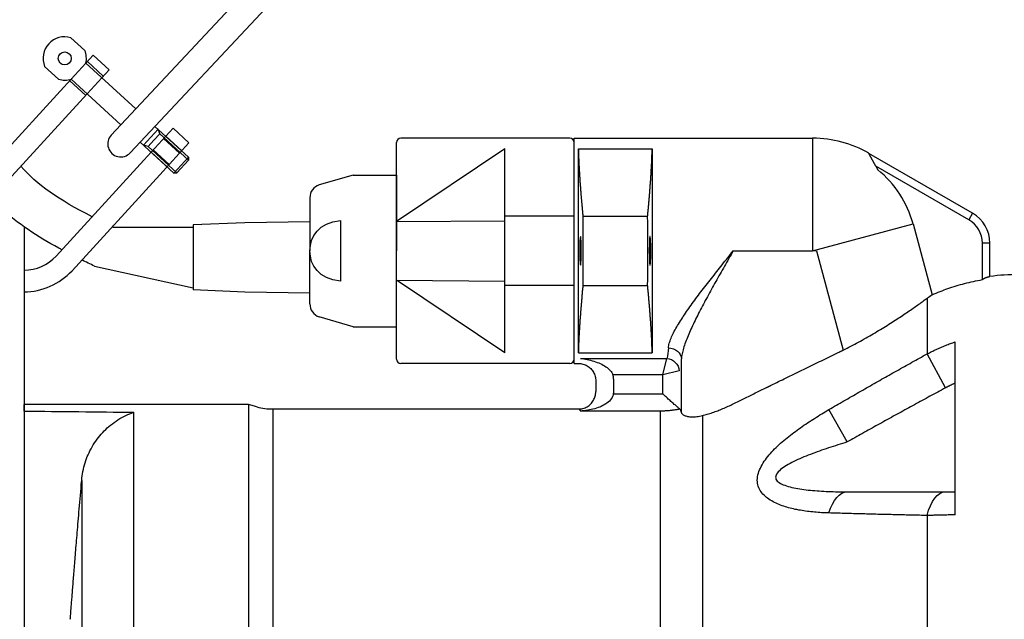
# Model space of a CAD drawing. Units: millimetres. Extents: x -8618 to 48921, y 5631 to 47013.
# Drawn here: x 18915 to 19142, y 38010 to 38149 of the extents above; entities that cross this region are included whole.
import ezdxf

# ---------------------------------------------------------------- set-up
doc = ezdxf.new("R2010")
doc.units = ezdxf.units.MM
doc.linetypes.add('ACAD_ISO10W100', pattern=[18, 12, -3, 0, -3])
doc.layers.add('Osy', color=6, linetype='ACAD_ISO10W100')
doc.layers.add('seadmed', color=162, linetype='Continuous')

# ---------------------------------------------------------------- blocks, each defined once
blk = doc.blocks.new('michadlo')
at = {"layer": 'seadmed'}
for p, q in [((4689.64, 15783.79), (4649.88, 15741.34)), ((4694.02, 15779.68), (4654.26, 15737.24)), ((4643.77, 15760.87), (4640.56, 15763.82)), ((4638.94, 15752.41), (4645.7, 15759.79)), ((4645.7, 15759.79), (4649.38, 15756.41)), ((4637.69, 15754.23), (4634.48, 15757.18)), ((4640.63, 15754.26), (4644.01, 15757.95)), ((4644.01, 15757.95), (4655.54, 15747.38)), ((4644.35, 15758.31), (4648.03, 15754.94)), ((4649.38, 15756.41), (4642.63, 15749.04)), ((4640.29, 15753.89), (4643.98, 15750.51)), ((4640.63, 15754.26), (4652.12, 15743.73)), ((4618.68, 15730.29), (4638.94, 15752.41)), ((4642.63, 15749.04), (4622.37, 15726.91)), ((4657.31, 15738.98), (4660.69, 15742.67)), ((4664.13, 15742.91), (4657.38, 15735.53)), ((4661.09, 15741.63), (4659.74, 15740.15)), ((4659.97, 15743.33), (4667.69, 15736.26)), ((4661.09, 15741.63), (4660.69, 15742.67)), ((4667.73, 15735.55), (4661.09, 15741.63)), ((4667.82, 15739.53), (4664.13, 15742.91)), ((4656.55, 15739.68), (4664.32, 15732.57)), ((4658.39, 15738.68), (4657.31, 15738.98)), ((4658.39, 15738.68), (4659.74, 15740.15)), ((4661.07, 15732.15), (4667.82, 15739.53)), ((4661.94, 15740.51), (4665.63, 15737.13)), ((4662.45, 15741.06), (4666.13, 15737.69)), ((4715.74, 15689.61), (4715.74, 15739.61)), ((4755.74, 15740.61), (4716.74, 15740.61)), ((4756.74, 15688.61), (4756.74, 15740.61)), ((4756.74, 15740.61), (4811.82, 15740.61)), ((4811.82, 15740.61), (4811.82, 15714.61)), ((4665.02, 15732.6), (4658.39, 15738.68)), ((4659.07, 15737.37), (4662.76, 15734)), ((4659.57, 15737.93), (4663.26, 15734.55)), ((4740.74, 15738.17), (4715.74, 15721.4)), ((4740.74, 15691.04), (4740.74, 15738.17)), ((4757.74, 15738.16), (4774.74, 15738.16)), ((4757.74, 15691.05), (4757.74, 15738.16)), ((4774.74, 15738.16), (4774.74, 15691.05)), ((4826.12, 15734.69), (4824.82, 15737.12)), ((4848.76, 15723.3), (4824.82, 15737.12)), ((4657.38, 15735.53), (4637.12, 15713.41)), ((4667.69, 15736.26), (4664.32, 15732.57)), ((4667.73, 15735.55), (4665.02, 15732.6)), ((4667.69, 15736.26), (4667.73, 15735.55)), ((4826.4, 15734.17), (4826.12, 15734.69)), ((4640.81, 15710.03), (4661.07, 15732.15)), ((4664.32, 15732.57), (4665.02, 15732.6)), ((4705.74, 15732.11), (4697.91, 15729.83)), ((4705.74, 15732.11), (4715.74, 15732.11)), ((4715.74, 15732.11), (4715.74, 15714.61)), ((4826.4, 15734.17), (4826.87, 15733.3)), ((4847.88, 15721.77), (4826.4, 15734.17)), ((4695.74, 15726.85), (4695.74, 15714.61)), ((4848.76, 15723.3), (4847.88, 15721.77)), ((4680.75, 15721.11), (4668.75, 15720.61)), ((4695.74, 15721.34), (4680.75, 15721.11)), ((4702.82, 15721.58), (4702.82, 15707.63)), ((4715.74, 15721.4), (4740.74, 15721.57)), ((4756.74, 15722.61), (4740.74, 15722.61)), ((4758.77, 15722.61), (4773.72, 15722.61)), ((4811.82, 15714.61), (4835, 15720.82)), ((4835, 15720.82), (4839.38, 15704.48)), ((4629.75, 15720.16), (4629.75, 15705.16)), ((4650.31, 15720.11), (4668.75, 15720.11)), ((4668.75, 15720.61), (4668.75, 15705.61)), ((4851, 15707.96), (4851, 15716.37)), ((4852.76, 15716.37), (4851, 15716.37)), ((4852.76, 15708.7), (4852.76, 15716.37)), ((4695.74, 15702.37), (4695.74, 15714.61)), ((4715.74, 15697.11), (4715.74, 15714.61)), ((4793.5, 15714.61), (4811.82, 15714.61)), ((4812.73, 15714.61), (4811.82, 15714.61)), ((4812.73, 15714.61), (4818.87, 15691.71)), ((4646.03, 15711.07), (4668.75, 15706.11)), ((4715.74, 15707.81), (4740.74, 15707.64)), ((4740.74, 15691.04), (4715.74, 15707.81)), ((4629.75, 15705.16), (4629.75, 15504.11)), ((4680.75, 15705.11), (4668.75, 15705.61)), ((4695.74, 15704.87), (4680.75, 15705.11)), ((4756.74, 15706.61), (4740.74, 15706.61)), ((4758.77, 15706.61), (4773.72, 15706.61)), ((4838.25, 15703.67), (4838.25, 15690.82)), ((4705.74, 15697.11), (4697.91, 15699.38)), ((4705.74, 15697.11), (4715.74, 15697.11)), ((4844.74, 15653.67), (4844.74, 15693.61)), ((4757.74, 15691.05), (4774.74, 15691.05)), ((4758.21, 15689.8), (4778.17, 15689.8)), ((4777.21, 15685.99), (4778.17, 15689.8)), ((4781.51, 15677.21), (4781.51, 15689.66)), ((4842.48, 15682.97), (4838.25, 15690.82)), ((4755.74, 15688.61), (4716.74, 15688.61)), ((4756.74, 15688.61), (4757.74, 15688.61)), ((4781.03, 15686.94), (4777.21, 15685.99)), ((4761.75, 15684.61), (4761.75, 15682.11)), ((4777.21, 15685.99), (4765.69, 15685.99)), ((4765.8, 15684.64), (4765.8, 15682.09)), ((4777.21, 15681.6), (4777.21, 15685.99)), ((4629.75, 15680.11), (4629.75, 15508.11)), ((4765.79, 15681.59), (4776.63, 15681.59)), ((4629.75, 15677.62), (4629.75, 15679.11)), ((4681.56, 15679.11), (4629.75, 15679.11)), ((4629.75, 15677.62), (4629.75, 15629.56)), ((4683.46, 15678.6), (4681.56, 15679.11)), ((4681.56, 15679.11), (4681.56, 15526.81)), ((4687.19, 15678.11), (4687.19, 15527.82)), ((4687.19, 15678.11), (4757.74, 15678.11)), ((4776.63, 15677.62), (4758.21, 15677.62)), ((4776.63, 15677.62), (4776.63, 15527.82)), ((4819.8, 15670.49), (4815.57, 15677.97)), ((4655.05, 15578.94), (4655.05, 15677.34)), ((4786.37, 15676.58), (4786.37, 15525.59)), ((4643.04, 15661.62), (4643.04, 15579.17)), ((4819.8, 15658.99), (4842.48, 15658.99)), ((4842.48, 15658.99), (4844.74, 15658.99)), ((4838.25, 15653.52), (4838.25, 15551.69))]:
    blk.add_line(p, q, dxfattribs=at)
at = {"layer": 'seadmed', "flags": 128}
for points in [[(4757.74, 15738.16), (4757.75, 15737.95), (4757.75, 15737.74), (4757.75, 15737.52), (4757.75, 15737.31), (4757.76, 15737.09), (4757.76, 15736.87), (4757.77, 15736.66), (4757.77, 15736.44), (4757.78, 15736.23), (4757.79, 15736.02), (4757.8, 15735.81), (4757.8, 15735.6), (4757.81, 15735.39), (4757.82, 15735.18), (4757.83, 15734.96), (4757.84, 15734.75), (4757.85, 15734.53), (4757.86, 15734.31), (4757.88, 15734.1), (4757.89, 15733.88), (4757.9, 15733.66), (4757.91, 15733.45), (4757.92, 15733.23), (4757.94, 15733.02), (4757.95, 15732.8), (4757.96, 15732.59), (4757.98, 15732.38), (4757.99, 15732.17), (4758, 15731.96), (4758.02, 15731.75), (4758.03, 15731.54), (4758.04, 15731.33), (4758.06, 15731.12), (4758.07, 15730.91), (4758.09, 15730.7), (4758.1, 15730.48), (4758.12, 15730.27), (4758.13, 15730.06), (4758.15, 15729.84), (4758.17, 15729.63), (4758.18, 15729.42), (4758.2, 15729.2), (4758.21, 15728.99), (4758.23, 15728.78), (4758.25, 15728.56), (4758.27, 15728.35), (4758.28, 15728.14), (4758.3, 15727.92), (4758.32, 15727.71), (4758.33, 15727.5), (4758.35, 15727.28), (4758.37, 15727.07), (4758.39, 15726.86), (4758.4, 15726.65), (4758.42, 15726.44), (4758.44, 15726.23), (4758.46, 15726.02), (4758.48, 15725.81), (4758.5, 15725.6), (4758.51, 15725.39), (4758.53, 15725.18), (4758.55, 15724.97), (4758.57, 15724.75), (4758.59, 15724.54), (4758.61, 15724.33), (4758.63, 15724.11), (4758.65, 15723.9), (4758.67, 15723.68), (4758.69, 15723.47), (4758.71, 15723.25), (4758.73, 15723.04), (4758.75, 15722.82), (4758.77, 15722.61)], [(4773.72, 15722.61), (4773.74, 15722.83), (4773.76, 15723.05), (4773.78, 15723.27), (4773.8, 15723.49), (4773.82, 15723.71), (4773.84, 15723.94), (4773.87, 15724.16), (4773.89, 15724.38), (4773.91, 15724.6), (4773.93, 15724.82), (4773.95, 15725.04), (4773.97, 15725.27), (4773.98, 15725.49), (4774, 15725.71), (4774.02, 15725.93), (4774.04, 15726.15), (4774.06, 15726.37), (4774.08, 15726.59), (4774.1, 15726.81), (4774.12, 15727.03), (4774.14, 15727.25), (4774.15, 15727.47), (4774.17, 15727.69), (4774.19, 15727.91), (4774.21, 15728.13), (4774.22, 15728.34), (4774.24, 15728.56), (4774.26, 15728.78), (4774.28, 15728.99), (4774.29, 15729.21), (4774.31, 15729.42), (4774.32, 15729.64), (4774.34, 15729.85), (4774.36, 15730.07), (4774.37, 15730.28), (4774.39, 15730.49), (4774.4, 15730.7), (4774.42, 15730.91), (4774.43, 15731.12), (4774.45, 15731.33), (4774.46, 15731.54), (4774.47, 15731.74), (4774.49, 15731.95), (4774.5, 15732.15), (4774.51, 15732.36), (4774.53, 15732.56), (4774.54, 15732.77), (4774.55, 15732.97), (4774.56, 15733.18), (4774.57, 15733.38), (4774.59, 15733.59), (4774.6, 15733.8), (4774.61, 15734.01), (4774.62, 15734.22), (4774.63, 15734.43), (4774.64, 15734.64), (4774.65, 15734.85), (4774.66, 15735.05), (4774.67, 15735.26), (4774.68, 15735.47), (4774.69, 15735.67), (4774.7, 15735.88), (4774.7, 15736.08), (4774.71, 15736.29), (4774.72, 15736.49), (4774.72, 15736.7), (4774.73, 15736.91), (4774.73, 15737.12), (4774.74, 15737.33), (4774.74, 15737.54), (4774.74, 15737.75), (4774.74, 15737.96), (4774.74, 15738.16)], [(4758.77, 15722.61), (4758.77, 15722.11), (4758.76, 15721.61), (4758.76, 15721.12), (4758.76, 15720.62), (4758.75, 15720.12), (4758.75, 15719.62), (4758.75, 15719.13), (4758.75, 15718.63), (4758.75, 15718.13), (4758.74, 15717.62), (4758.74, 15717.12), (4758.74, 15716.62), (4758.74, 15716.12), (4758.74, 15715.62), (4758.74, 15715.12), (4758.74, 15714.62), (4758.74, 15714.11), (4758.74, 15713.61), (4758.74, 15713.11), (4758.74, 15712.61), (4758.74, 15712.1), (4758.74, 15711.6), (4758.75, 15711.1), (4758.75, 15710.6), (4758.75, 15710.1), (4758.75, 15709.6), (4758.75, 15709.1), (4758.76, 15708.6), (4758.76, 15708.1), (4758.76, 15707.6), (4758.77, 15707.1), (4758.77, 15706.61)], [(4773.72, 15706.61), (4773.72, 15707.1), (4773.73, 15707.6), (4773.73, 15708.09), (4773.73, 15708.59), (4773.74, 15709.09), (4773.74, 15709.59), (4773.74, 15710.09), (4773.74, 15710.59), (4773.74, 15711.09), (4773.75, 15711.59), (4773.75, 15712.09), (4773.75, 15712.59), (4773.75, 15713.09), (4773.75, 15713.59), (4773.75, 15714.09), (4773.75, 15714.6), (4773.75, 15715.1), (4773.75, 15715.6), (4773.75, 15716.1), (4773.75, 15716.6), (4773.75, 15717.11), (4773.75, 15717.61), (4773.74, 15718.11), (4773.74, 15718.61), (4773.74, 15719.11), (4773.74, 15719.61), (4773.74, 15720.11), (4773.73, 15720.61), (4773.73, 15721.11), (4773.73, 15721.61), (4773.72, 15722.11), (4773.72, 15722.61)], [(4758.13, 15717.36), (4758.1, 15717.04), (4758.08, 15716.67), (4758.07, 15716.25), (4758.06, 15715.79), (4758.05, 15715.3), (4758.04, 15714.79), (4758.04, 15714.28), (4758.05, 15713.78), (4758.06, 15713.3), (4758.07, 15712.85), (4758.09, 15712.44), (4758.11, 15712.08), (4758.13, 15711.78), (4758.16, 15711.55), (4758.18, 15711.38), (4758.21, 15711.3), (4758.24, 15711.29), (4758.26, 15711.36), (4758.29, 15711.5), (4758.31, 15711.72), (4758.33, 15712), (4758.35, 15712.35), (4758.36, 15712.75), (4758.38, 15713.19), (4758.38, 15713.66), (4758.39, 15714.16), (4758.39, 15714.67), (4758.39, 15715.18), (4758.38, 15715.67), (4758.37, 15716.14), (4758.36, 15716.57), (4758.35, 15716.96), (4758.33, 15717.29), (4758.31, 15717.56), (4758.28, 15717.76), (4758.26, 15717.88), (4758.23, 15717.93), (4758.2, 15717.9), (4758.18, 15717.79), (4758.15, 15717.61), (4758.13, 15717.36)], [(4774.36, 15717.36), (4774.34, 15717.61), (4774.31, 15717.79), (4774.29, 15717.9), (4774.26, 15717.93), (4774.23, 15717.88), (4774.21, 15717.76), (4774.18, 15717.56), (4774.16, 15717.29), (4774.14, 15716.96), (4774.13, 15716.57), (4774.12, 15716.14), (4774.11, 15715.67), (4774.1, 15715.18), (4774.1, 15714.67), (4774.1, 15714.16), (4774.11, 15713.66), (4774.11, 15713.19), (4774.13, 15712.74), (4774.14, 15712.35), (4774.16, 15712), (4774.18, 15711.72), (4774.2, 15711.5), (4774.23, 15711.36), (4774.25, 15711.29), (4774.28, 15711.3), (4774.31, 15711.38), (4774.33, 15711.55), (4774.36, 15711.78), (4774.38, 15712.08), (4774.4, 15712.44), (4774.42, 15712.85), (4774.43, 15713.3), (4774.44, 15713.78), (4774.45, 15714.28), (4774.45, 15714.79), (4774.44, 15715.3), (4774.43, 15715.79), (4774.42, 15716.25), (4774.41, 15716.67), (4774.39, 15717.04), (4774.36, 15717.36)], [(4778.52, 15692.24), (4778.55, 15692.49), (4778.59, 15692.75), (4778.65, 15693.02), (4778.72, 15693.3), (4778.81, 15693.58), (4778.91, 15693.86), (4779.01, 15694.16), (4779.13, 15694.46), (4779.26, 15694.76), (4779.4, 15695.07), (4779.55, 15695.39), (4779.71, 15695.71), (4779.88, 15696.04), (4780.06, 15696.37), (4780.24, 15696.7), (4780.43, 15697.04), (4780.63, 15697.38), (4780.84, 15697.72), (4781.05, 15698.07), (4781.27, 15698.42), (4781.5, 15698.77), (4781.73, 15699.13), (4781.96, 15699.49), (4782.21, 15699.85), (4782.45, 15700.21), (4782.7, 15700.58), (4782.96, 15700.95), (4783.22, 15701.32), (4783.48, 15701.69), (4783.75, 15702.07), (4784.02, 15702.44), (4784.3, 15702.82), (4784.58, 15703.2), (4784.86, 15703.58), (4785.14, 15703.97), (4785.43, 15704.35), (4785.72, 15704.73), (4786.01, 15705.12), (4786.31, 15705.51), (4786.6, 15705.89), (4786.9, 15706.28), (4787.2, 15706.67), (4787.51, 15707.06), (4787.81, 15707.45), (4788.12, 15707.85), (4788.43, 15708.24), (4788.74, 15708.64), (4789.05, 15709.03), (4789.36, 15709.43), (4789.68, 15709.82), (4789.99, 15710.22), (4790.31, 15710.62), (4790.62, 15711.02), (4790.94, 15711.42), (4791.26, 15711.82), (4791.58, 15712.21), (4791.9, 15712.61), (4792.22, 15713.01), (4792.54, 15713.41), (4792.86, 15713.81), (4793.18, 15714.21), (4793.5, 15714.61)], [(4793.5, 15714.61), (4793.24, 15714.16), (4792.98, 15713.72), (4792.73, 15713.27), (4792.47, 15712.83), (4792.22, 15712.38), (4791.96, 15711.94), (4791.71, 15711.49), (4791.45, 15711.05), (4791.2, 15710.6), (4790.94, 15710.16), (4790.69, 15709.72), (4790.44, 15709.27), (4790.19, 15708.83), (4789.94, 15708.39), (4789.69, 15707.95), (4789.44, 15707.51), (4789.19, 15707.07), (4788.95, 15706.63), (4788.7, 15706.19), (4788.46, 15705.76), (4788.22, 15705.32), (4787.98, 15704.89), (4787.75, 15704.46), (4787.51, 15704.02), (4787.28, 15703.6), (4787.04, 15703.17), (4786.81, 15702.74), (4786.59, 15702.31), (4786.36, 15701.89), (4786.14, 15701.46), (4785.92, 15701.04), (4785.7, 15700.62), (4785.49, 15700.2), (4785.27, 15699.79), (4785.07, 15699.37), (4784.86, 15698.96), (4784.66, 15698.55), (4784.46, 15698.15), (4784.27, 15697.74), (4784.08, 15697.34), (4783.9, 15696.95), (4783.72, 15696.55), (4783.54, 15696.16), (4783.37, 15695.77), (4783.21, 15695.39), (4783.05, 15695.01), (4782.89, 15694.63), (4782.74, 15694.26), (4782.6, 15693.89), (4782.47, 15693.53), (4782.34, 15693.17), (4782.22, 15692.82), (4782.11, 15692.47), (4782.01, 15692.13), (4781.91, 15691.8), (4781.82, 15691.47), (4781.75, 15691.15), (4781.68, 15690.84), (4781.62, 15690.53), (4781.57, 15690.23), (4781.54, 15689.94), (4781.51, 15689.66)], [(4839.38, 15704.48), (4839.84, 15704.68), (4840.31, 15704.87), (4840.77, 15705.06), (4841.23, 15705.25), (4841.69, 15705.42), (4842.15, 15705.59), (4842.6, 15705.76), (4843.06, 15705.92), (4843.52, 15706.08), (4843.99, 15706.23), (4844.47, 15706.38), (4844.95, 15706.53), (4845.43, 15706.68), (4845.92, 15706.82), (4846.42, 15706.95), (4846.91, 15707.08), (4847.42, 15707.21), (4847.92, 15707.33), (4848.43, 15707.45), (4848.94, 15707.56), (4849.45, 15707.67), (4849.97, 15707.77), (4850.48, 15707.87), (4851, 15707.96)], [(4851, 15707.96), (4851.07, 15708.01), (4851.15, 15708.06), (4851.22, 15708.11), (4851.3, 15708.16), (4851.37, 15708.2), (4851.45, 15708.25), (4851.52, 15708.29), (4851.6, 15708.33), (4851.67, 15708.36), (4851.75, 15708.4), (4851.82, 15708.43), (4851.89, 15708.46), (4851.97, 15708.49), (4852.04, 15708.52), (4852.11, 15708.55), (4852.19, 15708.57), (4852.26, 15708.59), (4852.33, 15708.61), (4852.4, 15708.63), (4852.48, 15708.65), (4852.55, 15708.67), (4852.62, 15708.68), (4852.69, 15708.69), (4852.76, 15708.7)], [(4758.77, 15706.61), (4758.75, 15706.38), (4758.73, 15706.16), (4758.71, 15705.94), (4758.69, 15705.72), (4758.67, 15705.5), (4758.64, 15705.28), (4758.62, 15705.05), (4758.6, 15704.83), (4758.58, 15704.61), (4758.56, 15704.39), (4758.54, 15704.17), (4758.52, 15703.95), (4758.5, 15703.72), (4758.49, 15703.5), (4758.47, 15703.28), (4758.45, 15703.06), (4758.43, 15702.84), (4758.41, 15702.62), (4758.39, 15702.4), (4758.37, 15702.18), (4758.35, 15701.96), (4758.34, 15701.74), (4758.32, 15701.52), (4758.3, 15701.3), (4758.28, 15701.08), (4758.27, 15700.87), (4758.25, 15700.65), (4758.23, 15700.43), (4758.21, 15700.22), (4758.2, 15700), (4758.18, 15699.79), (4758.17, 15699.57), (4758.15, 15699.36), (4758.13, 15699.15), (4758.12, 15698.93), (4758.1, 15698.72), (4758.09, 15698.51), (4758.07, 15698.3), (4758.06, 15698.09), (4758.04, 15697.88), (4758.03, 15697.67), (4758.02, 15697.47), (4758, 15697.26), (4757.99, 15697.06), (4757.98, 15696.85), (4757.96, 15696.65), (4757.95, 15696.45), (4757.94, 15696.24), (4757.93, 15696.04), (4757.91, 15695.83), (4757.9, 15695.62), (4757.89, 15695.41), (4757.88, 15695.2), (4757.87, 15694.99), (4757.86, 15694.78), (4757.85, 15694.58), (4757.84, 15694.37), (4757.83, 15694.16), (4757.82, 15693.95), (4757.81, 15693.74), (4757.8, 15693.54), (4757.79, 15693.33), (4757.79, 15693.13), (4757.78, 15692.93), (4757.77, 15692.72), (4757.77, 15692.51), (4757.76, 15692.3), (4757.76, 15692.09), (4757.75, 15691.88), (4757.75, 15691.67), (4757.75, 15691.46), (4757.75, 15691.26), (4757.74, 15691.05)], [(4774.74, 15691.05), (4774.74, 15691.26), (4774.74, 15691.47), (4774.74, 15691.69), (4774.74, 15691.9), (4774.73, 15692.12), (4774.73, 15692.34), (4774.72, 15692.55), (4774.71, 15692.77), (4774.71, 15692.98), (4774.7, 15693.19), (4774.69, 15693.4), (4774.68, 15693.61), (4774.68, 15693.82), (4774.67, 15694.03), (4774.66, 15694.25), (4774.65, 15694.46), (4774.64, 15694.68), (4774.63, 15694.9), (4774.61, 15695.11), (4774.6, 15695.33), (4774.59, 15695.55), (4774.58, 15695.76), (4774.57, 15695.98), (4774.55, 15696.19), (4774.54, 15696.41), (4774.53, 15696.62), (4774.51, 15696.83), (4774.5, 15697.04), (4774.49, 15697.25), (4774.47, 15697.46), (4774.46, 15697.67), (4774.45, 15697.88), (4774.43, 15698.09), (4774.42, 15698.3), (4774.4, 15698.52), (4774.39, 15698.73), (4774.37, 15698.94), (4774.36, 15699.15), (4774.34, 15699.37), (4774.32, 15699.58), (4774.31, 15699.79), (4774.29, 15700.01), (4774.27, 15700.22), (4774.26, 15700.44), (4774.24, 15700.65), (4774.22, 15700.86), (4774.21, 15701.08), (4774.19, 15701.29), (4774.17, 15701.5), (4774.16, 15701.72), (4774.14, 15701.93), (4774.12, 15702.14), (4774.1, 15702.35), (4774.09, 15702.56), (4774.07, 15702.77), (4774.05, 15702.98), (4774.03, 15703.19), (4774.01, 15703.4), (4773.99, 15703.61), (4773.98, 15703.82), (4773.96, 15704.03), (4773.94, 15704.25), (4773.92, 15704.46), (4773.9, 15704.67), (4773.88, 15704.88), (4773.86, 15705.1), (4773.84, 15705.31), (4773.82, 15705.53), (4773.8, 15705.74), (4773.78, 15705.96), (4773.76, 15706.17), (4773.74, 15706.39), (4773.72, 15706.61)], [(4818.87, 15691.71), (4819.31, 15691.93), (4819.76, 15692.16), (4820.2, 15692.38), (4820.65, 15692.61), (4821.09, 15692.84), (4821.53, 15693.08), (4821.97, 15693.31), (4822.41, 15693.55), (4822.85, 15693.79), (4823.28, 15694.03), (4823.71, 15694.27), (4824.14, 15694.51), (4824.57, 15694.75), (4824.99, 15694.99), (4825.41, 15695.24), (4825.83, 15695.48), (4826.24, 15695.72), (4826.65, 15695.97), (4827.06, 15696.21), (4827.46, 15696.45), (4827.86, 15696.69), (4828.25, 15696.93), (4828.64, 15697.17), (4829.03, 15697.41), (4829.41, 15697.65), (4829.78, 15697.89), (4830.15, 15698.12), (4830.51, 15698.35), (4830.87, 15698.58), (4831.22, 15698.81), (4831.57, 15699.04), (4831.91, 15699.26), (4832.24, 15699.48), (4832.57, 15699.7), (4832.89, 15699.91), (4833.2, 15700.12), (4833.51, 15700.33), (4833.81, 15700.54), (4834.11, 15700.74), (4834.41, 15700.95), (4834.7, 15701.15), (4834.99, 15701.35), (4835.27, 15701.54), (4835.55, 15701.74), (4835.83, 15701.93), (4836.1, 15702.12), (4836.36, 15702.31), (4836.62, 15702.49), (4836.87, 15702.67), (4837.12, 15702.85), (4837.36, 15703.02), (4837.59, 15703.19), (4837.82, 15703.35), (4838.04, 15703.51), (4838.25, 15703.67)], [(4838.25, 15703.67), (4838.3, 15703.7), (4838.35, 15703.74), (4838.41, 15703.78), (4838.46, 15703.82), (4838.51, 15703.85), (4838.56, 15703.89), (4838.61, 15703.92), (4838.65, 15703.96), (4838.7, 15703.99), (4838.75, 15704.03), (4838.8, 15704.06), (4838.85, 15704.1), (4838.89, 15704.13), (4838.94, 15704.16), (4838.99, 15704.2), (4839.03, 15704.23), (4839.08, 15704.26), (4839.12, 15704.29), (4839.16, 15704.33), (4839.21, 15704.36), (4839.25, 15704.39), (4839.29, 15704.42), (4839.34, 15704.45), (4839.38, 15704.48)], [(4838.25, 15690.82), (4838.51, 15690.95), (4838.77, 15691.09), (4839.03, 15691.22), (4839.3, 15691.35), (4839.56, 15691.48), (4839.82, 15691.6), (4840.09, 15691.73), (4840.36, 15691.85), (4840.62, 15691.98), (4840.89, 15692.1), (4841.16, 15692.21), (4841.43, 15692.33), (4841.71, 15692.45), (4841.98, 15692.56), (4842.25, 15692.67), (4842.52, 15692.78), (4842.8, 15692.89), (4843.08, 15693), (4843.35, 15693.11), (4843.63, 15693.21), (4843.91, 15693.31), (4844.19, 15693.41), (4844.46, 15693.51), (4844.74, 15693.61)], [(4802.23, 15683.59), (4802.67, 15683.8), (4803.1, 15684.02), (4803.53, 15684.23), (4803.97, 15684.44), (4804.41, 15684.66), (4804.85, 15684.87), (4805.28, 15685.08), (4805.72, 15685.3), (4806.17, 15685.52), (4806.61, 15685.73), (4807.05, 15685.95), (4807.5, 15686.17), (4807.94, 15686.38), (4808.39, 15686.6), (4808.84, 15686.82), (4809.29, 15687.04), (4809.74, 15687.26), (4810.19, 15687.48), (4810.64, 15687.7), (4811.1, 15687.92), (4811.55, 15688.15), (4812.01, 15688.37), (4812.47, 15688.59), (4812.93, 15688.81), (4813.39, 15689.04), (4813.85, 15689.26), (4814.31, 15689.49), (4814.78, 15689.71), (4815.24, 15689.94), (4815.71, 15690.17), (4816.18, 15690.4), (4816.65, 15690.62), (4817.12, 15690.85), (4817.59, 15691.08), (4818.06, 15691.31)], [(4818.06, 15691.31), (4818.09, 15691.33), (4818.13, 15691.34), (4818.16, 15691.36), (4818.19, 15691.38), (4818.23, 15691.39), (4818.26, 15691.41), (4818.3, 15691.43), (4818.33, 15691.44), (4818.36, 15691.46), (4818.4, 15691.47), (4818.43, 15691.49), (4818.46, 15691.51), (4818.5, 15691.52), (4818.53, 15691.54), (4818.57, 15691.56), (4818.6, 15691.57), (4818.63, 15691.59), (4818.67, 15691.61), (4818.7, 15691.62), (4818.74, 15691.64), (4818.77, 15691.66), (4818.8, 15691.67), (4818.84, 15691.69), (4818.87, 15691.71)], [(4758.21, 15689.8), (4758.61, 15689.75), (4759, 15689.68), (4759.39, 15689.61), (4759.79, 15689.53), (4760.17, 15689.44), (4760.56, 15689.34), (4760.94, 15689.24), (4761.32, 15689.12), (4761.7, 15689), (4762.06, 15688.87), (4762.42, 15688.73), (4762.77, 15688.58), (4763.11, 15688.42), (4763.44, 15688.24), (4763.76, 15688.06), (4764.06, 15687.87), (4764.34, 15687.67), (4764.61, 15687.46), (4764.86, 15687.23), (4765.08, 15687), (4765.27, 15686.76), (4765.44, 15686.51), (4765.58, 15686.25), (4765.69, 15685.99)], [(4778.17, 15689.8), (4778.17, 15689.81), (4778.17, 15689.81), (4778.17, 15689.81), (4778.18, 15689.81), (4778.18, 15689.82), (4778.18, 15689.82), (4778.18, 15689.82), (4778.19, 15689.83), (4778.19, 15689.83), (4778.19, 15689.83), (4778.19, 15689.84), (4778.2, 15689.84), (4778.2, 15689.84), (4778.2, 15689.84), (4778.2, 15689.85), (4778.2, 15689.85), (4778.2, 15689.85), (4778.2, 15689.86), (4778.21, 15689.86), (4778.21, 15689.86), (4778.21, 15689.87), (4778.21, 15689.87), (4778.21, 15689.87), (4778.21, 15689.87)], [(4815.57, 15677.97), (4816.01, 15678.22), (4816.44, 15678.48), (4816.88, 15678.73), (4817.31, 15678.98), (4817.74, 15679.23), (4818.18, 15679.49), (4818.61, 15679.74), (4819.05, 15679.99), (4819.48, 15680.24), (4819.91, 15680.49), (4820.35, 15680.74), (4820.78, 15680.99), (4821.22, 15681.24), (4821.65, 15681.49), (4822.09, 15681.74), (4822.52, 15681.99), (4822.96, 15682.24), (4823.39, 15682.49), (4823.83, 15682.74), (4824.27, 15682.99), (4824.7, 15683.23), (4825.14, 15683.48), (4825.57, 15683.73), (4826.01, 15683.98), (4826.44, 15684.22), (4826.88, 15684.47), (4827.32, 15684.72), (4827.75, 15684.96), (4828.19, 15685.21), (4828.63, 15685.46), (4829.06, 15685.7), (4829.5, 15685.95), (4829.94, 15686.19), (4830.37, 15686.44), (4830.81, 15686.68), (4831.25, 15686.93), (4831.68, 15687.17), (4832.12, 15687.42), (4832.56, 15687.66), (4833, 15687.91), (4833.43, 15688.15), (4833.87, 15688.39), (4834.31, 15688.64), (4834.75, 15688.88), (4835.18, 15689.12), (4835.62, 15689.37), (4836.06, 15689.61), (4836.5, 15689.85), (4836.94, 15690.09), (4837.37, 15690.34), (4837.81, 15690.58), (4838.25, 15690.82)], [(4757.74, 15688.61), (4758, 15688.6), (4758.26, 15688.57), (4758.52, 15688.53), (4758.78, 15688.47), (4759.03, 15688.39), (4759.27, 15688.3), (4759.51, 15688.19), (4759.74, 15688.07), (4759.97, 15687.93), (4760.18, 15687.78), (4760.38, 15687.61), (4760.57, 15687.43), (4760.75, 15687.24), (4760.92, 15687.04), (4761.07, 15686.83), (4761.21, 15686.61), (4761.33, 15686.38), (4761.44, 15686.14), (4761.53, 15685.89), (4761.61, 15685.64), (4761.67, 15685.39), (4761.71, 15685.13), (4761.74, 15684.87), (4761.75, 15684.61)], [(4765.69, 15685.99), (4765.7, 15685.93), (4765.71, 15685.88), (4765.72, 15685.82), (4765.72, 15685.76), (4765.73, 15685.71), (4765.74, 15685.65), (4765.75, 15685.6), (4765.75, 15685.54), (4765.76, 15685.48), (4765.76, 15685.43), (4765.77, 15685.37), (4765.77, 15685.32), (4765.78, 15685.26), (4765.78, 15685.2), (4765.79, 15685.15), (4765.79, 15685.09), (4765.79, 15685.03), (4765.8, 15684.98), (4765.8, 15684.92), (4765.8, 15684.86), (4765.8, 15684.81), (4765.8, 15684.75), (4765.8, 15684.7), (4765.8, 15684.64)], [(4757.74, 15678.11), (4758, 15678.11), (4758.26, 15678.14), (4758.52, 15678.18), (4758.78, 15678.24), (4759.03, 15678.32), (4759.27, 15678.41), (4759.51, 15678.52), (4759.74, 15678.64), (4759.97, 15678.78), (4760.18, 15678.93), (4760.38, 15679.1), (4760.57, 15679.28), (4760.75, 15679.47), (4760.92, 15679.67), (4761.07, 15679.88), (4761.21, 15680.11), (4761.33, 15680.34), (4761.44, 15680.57), (4761.53, 15680.82), (4761.61, 15681.07), (4761.67, 15681.33), (4761.71, 15681.58), (4761.74, 15681.84), (4761.75, 15682.11)], [(4765.8, 15682.09), (4765.8, 15682.07), (4765.8, 15682.05), (4765.8, 15682.03), (4765.8, 15682.01), (4765.8, 15681.99), (4765.8, 15681.97), (4765.8, 15681.95), (4765.8, 15681.93), (4765.8, 15681.91), (4765.8, 15681.89), (4765.8, 15681.86), (4765.8, 15681.84), (4765.8, 15681.82), (4765.8, 15681.8), (4765.8, 15681.78), (4765.8, 15681.76), (4765.8, 15681.74), (4765.79, 15681.72), (4765.79, 15681.7), (4765.79, 15681.68), (4765.79, 15681.66), (4765.79, 15681.64), (4765.79, 15681.62), (4765.79, 15681.59)], [(4793.5, 15679.3), (4793.81, 15679.46), (4794.12, 15679.61), (4794.44, 15679.76), (4794.75, 15679.92), (4795.07, 15680.07), (4795.38, 15680.23), (4795.7, 15680.39), (4796.02, 15680.54), (4796.33, 15680.7), (4796.65, 15680.85), (4796.97, 15681.01), (4797.29, 15681.17), (4797.61, 15681.33), (4797.93, 15681.48), (4798.26, 15681.64), (4798.58, 15681.8), (4798.9, 15681.96), (4799.23, 15682.12), (4799.55, 15682.28), (4799.88, 15682.44), (4800.2, 15682.6), (4800.53, 15682.76), (4800.85, 15682.92), (4801.18, 15683.08)], [(4801.18, 15683.08), (4801.23, 15683.1), (4801.27, 15683.12), (4801.31, 15683.14), (4801.36, 15683.16), (4801.4, 15683.18), (4801.44, 15683.21), (4801.49, 15683.23), (4801.53, 15683.25), (4801.58, 15683.27), (4801.62, 15683.29), (4801.66, 15683.31), (4801.71, 15683.33), (4801.75, 15683.36), (4801.8, 15683.38), (4801.84, 15683.4), (4801.88, 15683.42), (4801.93, 15683.44), (4801.97, 15683.46), (4802.01, 15683.48), (4802.06, 15683.51), (4802.1, 15683.53), (4802.15, 15683.55), (4802.19, 15683.57), (4802.23, 15683.59)], [(4842.48, 15682.97), (4842.03, 15682.73), (4841.58, 15682.49), (4841.14, 15682.25), (4840.69, 15682.01), (4840.24, 15681.77), (4839.8, 15681.52), (4839.35, 15681.28), (4838.9, 15681.04), (4838.46, 15680.8), (4838.01, 15680.56), (4837.57, 15680.32), (4837.12, 15680.07), (4836.67, 15679.83), (4836.23, 15679.59), (4835.78, 15679.35), (4835.34, 15679.1), (4834.89, 15678.86), (4834.45, 15678.62), (4834, 15678.37), (4833.55, 15678.13), (4833.11, 15677.89), (4832.66, 15677.64), (4832.22, 15677.4), (4831.77, 15677.15), (4831.33, 15676.91), (4830.88, 15676.66), (4830.44, 15676.42), (4830, 15676.17), (4829.55, 15675.93), (4829.11, 15675.68), (4828.66, 15675.44), (4828.22, 15675.19), (4827.77, 15674.95), (4827.33, 15674.7), (4826.89, 15674.45), (4826.44, 15674.21), (4826, 15673.96), (4825.56, 15673.71), (4825.11, 15673.47), (4824.67, 15673.22), (4824.23, 15672.97), (4823.78, 15672.73), (4823.34, 15672.48), (4822.9, 15672.23), (4822.45, 15671.98), (4822.01, 15671.73), (4821.57, 15671.48), (4821.13, 15671.24), (4820.68, 15670.99), (4820.24, 15670.74), (4819.8, 15670.49)], [(4844.74, 15684.09), (4844.65, 15684.05), (4844.55, 15684.01), (4844.46, 15683.96), (4844.36, 15683.92), (4844.26, 15683.87), (4844.17, 15683.83), (4844.07, 15683.78), (4843.98, 15683.74), (4843.88, 15683.69), (4843.79, 15683.64), (4843.69, 15683.6), (4843.6, 15683.55), (4843.51, 15683.5), (4843.41, 15683.46), (4843.32, 15683.41), (4843.22, 15683.36), (4843.13, 15683.31), (4843.04, 15683.27), (4842.94, 15683.22), (4842.85, 15683.17), (4842.76, 15683.12), (4842.66, 15683.07), (4842.57, 15683.02), (4842.48, 15682.97)], [(4765.79, 15681.59), (4765.73, 15681.3), (4765.63, 15681.01), (4765.49, 15680.73), (4765.32, 15680.45), (4765.12, 15680.19), (4764.88, 15679.94), (4764.62, 15679.7), (4764.33, 15679.48), (4764.03, 15679.27), (4763.71, 15679.07), (4763.37, 15678.89), (4763.01, 15678.72), (4762.65, 15678.56), (4762.27, 15678.42), (4761.89, 15678.28), (4761.5, 15678.16), (4761.1, 15678.06), (4760.7, 15677.96), (4760.29, 15677.88), (4759.88, 15677.8), (4759.46, 15677.74), (4759.05, 15677.69), (4758.63, 15677.65), (4758.21, 15677.62)], [(4776.63, 15681.59), (4776.65, 15681.59), (4776.67, 15681.59), (4776.7, 15681.59), (4776.72, 15681.59), (4776.75, 15681.6), (4776.77, 15681.6), (4776.8, 15681.6), (4776.82, 15681.6), (4776.85, 15681.6), (4776.87, 15681.6), (4776.89, 15681.6), (4776.92, 15681.6), (4776.94, 15681.6), (4776.97, 15681.6), (4776.99, 15681.6), (4777.02, 15681.6), (4777.04, 15681.6), (4777.06, 15681.6), (4777.09, 15681.6), (4777.11, 15681.6), (4777.14, 15681.6), (4777.16, 15681.6), (4777.19, 15681.6), (4777.21, 15681.6)], [(4781.19, 15678.08), (4781.15, 15678.11), (4781.08, 15678.16), (4781.01, 15678.23), (4780.91, 15678.31), (4780.8, 15678.4), (4780.67, 15678.5), (4780.53, 15678.62), (4780.38, 15678.75), (4780.22, 15678.89), (4780.05, 15679.03), (4779.87, 15679.18), (4779.68, 15679.34), (4779.49, 15679.51), (4779.29, 15679.68), (4779.09, 15679.86), (4778.89, 15680.04), (4778.68, 15680.23), (4778.48, 15680.41), (4778.27, 15680.61), (4778.06, 15680.8), (4777.84, 15681), (4777.63, 15681.2), (4777.42, 15681.4), (4777.21, 15681.6)], [(4758.02, 15677.94), (4758.02, 15677.93), (4758.03, 15677.92), (4758.04, 15677.91), (4758.05, 15677.9), (4758.06, 15677.89), (4758.06, 15677.87), (4758.07, 15677.86), (4758.08, 15677.85), (4758.09, 15677.84), (4758.1, 15677.83), (4758.11, 15677.81), (4758.11, 15677.8), (4758.12, 15677.79), (4758.13, 15677.77), (4758.14, 15677.76), (4758.15, 15677.74), (4758.15, 15677.73), (4758.16, 15677.71), (4758.17, 15677.7), (4758.18, 15677.68), (4758.19, 15677.67), (4758.19, 15677.65), (4758.2, 15677.64), (4758.21, 15677.62)], [(4781.19, 15678.08), (4781, 15678.04), (4780.81, 15678), (4780.62, 15677.97), (4780.43, 15677.94), (4780.24, 15677.91), (4780.05, 15677.88), (4779.86, 15677.85), (4779.67, 15677.82), (4779.48, 15677.8), (4779.29, 15677.78), (4779.1, 15677.75), (4778.91, 15677.73), (4778.72, 15677.72), (4778.53, 15677.7), (4778.34, 15677.68), (4778.15, 15677.67), (4777.96, 15677.66), (4777.77, 15677.65), (4777.58, 15677.64), (4777.39, 15677.63), (4777.2, 15677.63), (4777.01, 15677.62), (4776.82, 15677.62), (4776.63, 15677.62)], [(4781.19, 15678.08), (4781.19, 15678.08), (4781.19, 15678.08), (4781.19, 15678.07), (4781.19, 15678.07), (4781.19, 15678.07), (4781.19, 15678.07), (4781.19, 15678.07), (4781.19, 15678.07), (4781.2, 15678.07), (4781.2, 15678.07), (4781.2, 15678.07), (4781.2, 15678.07), (4781.2, 15678.07), (4781.2, 15678.06), (4781.2, 15678.06), (4781.2, 15678.06), (4781.2, 15678.06), (4781.2, 15678.06), (4781.2, 15678.06), (4781.2, 15678.06), (4781.2, 15678.06), (4781.2, 15678.06), (4781.21, 15678.06), (4781.21, 15678.05)], [(4781.21, 15678.05), (4781.22, 15678.03), (4781.23, 15678), (4781.24, 15677.97), (4781.26, 15677.95), (4781.27, 15677.92), (4781.28, 15677.89), (4781.29, 15677.86), (4781.31, 15677.82), (4781.32, 15677.79), (4781.33, 15677.76), (4781.35, 15677.72), (4781.36, 15677.69), (4781.37, 15677.65), (4781.38, 15677.62), (4781.4, 15677.58), (4781.41, 15677.54), (4781.42, 15677.5), (4781.44, 15677.46), (4781.45, 15677.42), (4781.46, 15677.38), (4781.47, 15677.34), (4781.49, 15677.3), (4781.5, 15677.25), (4781.51, 15677.21)], [(4786.37, 15676.58), (4786.64, 15676.65), (4786.92, 15676.72), (4787.2, 15676.8), (4787.49, 15676.89), (4787.78, 15676.98), (4788.08, 15677.07), (4788.37, 15677.17), (4788.67, 15677.27), (4788.98, 15677.38), (4789.28, 15677.49), (4789.58, 15677.6), (4789.89, 15677.71), (4790.19, 15677.83), (4790.5, 15677.95), (4790.8, 15678.08), (4791.1, 15678.2), (4791.4, 15678.33), (4791.7, 15678.46), (4791.99, 15678.59), (4792.29, 15678.73), (4792.59, 15678.87), (4792.89, 15679.01), (4793.19, 15679.15), (4793.5, 15679.3)], [(4815.57, 15654.1), (4815.16, 15654.11), (4814.74, 15654.13), (4814.32, 15654.15), (4813.9, 15654.17), (4813.49, 15654.2), (4813.07, 15654.23), (4812.66, 15654.26), (4812.25, 15654.3), (4811.84, 15654.34), (4811.42, 15654.38), (4811.02, 15654.43), (4810.61, 15654.48), (4810.2, 15654.53), (4809.8, 15654.59), (4809.4, 15654.65), (4809, 15654.72), (4808.6, 15654.79), (4808.2, 15654.87), (4807.81, 15654.94), (4807.42, 15655.03), (4807.03, 15655.12), (4806.65, 15655.21), (4806.27, 15655.32), (4805.89, 15655.42), (4805.52, 15655.54), (4805.15, 15655.66), (4804.78, 15655.78), (4804.42, 15655.92), (4804.06, 15656.06), (4803.71, 15656.2), (4803.37, 15656.36), (4803.03, 15656.53), (4802.69, 15656.7), (4802.36, 15656.88), (4802.04, 15657.07), (4801.73, 15657.28), (4801.42, 15657.49), (4801.13, 15657.71), (4800.85, 15657.95), (4800.59, 15658.19), (4800.34, 15658.45), (4800.11, 15658.72), (4799.9, 15659.01), (4799.7, 15659.3), (4799.53, 15659.61), (4799.38, 15659.93), (4799.26, 15660.26), (4799.16, 15660.6), (4799.09, 15660.96), (4799.05, 15661.33), (4799.04, 15661.71), (4799.06, 15662.09), (4799.11, 15662.48), (4799.19, 15662.87), (4799.29, 15663.27), (4799.42, 15663.66), (4799.57, 15664.06), (4799.75, 15664.46), (4799.94, 15664.86), (4800.15, 15665.25), (4800.38, 15665.64), (4800.63, 15666.03), (4800.9, 15666.4), (4801.17, 15666.77), (4801.46, 15667.14), (4801.76, 15667.5), (4802.06, 15667.85), (4802.38, 15668.2), (4802.7, 15668.55), (4803.03, 15668.89), (4803.37, 15669.22), (4803.72, 15669.56), (4804.07, 15669.88), (4804.43, 15670.21), (4804.79, 15670.52), (4805.16, 15670.84), (4805.53, 15671.15), (4805.91, 15671.46), (4806.29, 15671.76), (4806.68, 15672.06), (4807.06, 15672.36), (4807.45, 15672.65), (4807.84, 15672.94), (4808.23, 15673.23), (4808.63, 15673.51), (4809.02, 15673.79), (4809.42, 15674.07), (4809.82, 15674.35), (4810.22, 15674.62), (4810.63, 15674.89), (4811.03, 15675.16), (4811.44, 15675.43), (4811.85, 15675.69), (4812.26, 15675.95), (4812.67, 15676.21), (4813.08, 15676.47), (4813.49, 15676.73), (4813.91, 15676.98), (4814.32, 15677.23), (4814.74, 15677.48), (4815.16, 15677.73), (4815.57, 15677.97)], [(4643.04, 15661.62), (4643.09, 15662.14), (4643.15, 15662.65), (4643.23, 15663.17), (4643.32, 15663.69), (4643.43, 15664.2), (4643.56, 15664.71), (4643.69, 15665.21), (4643.84, 15665.7), (4644, 15666.18), (4644.17, 15666.65), (4644.34, 15667.11), (4644.53, 15667.56), (4644.74, 15668.01), (4644.96, 15668.47), (4645.2, 15668.92), (4645.45, 15669.37), (4645.72, 15669.82), (4646, 15670.27), (4646.29, 15670.7), (4646.6, 15671.13), (4646.91, 15671.54), (4647.24, 15671.94), (4647.57, 15672.32), (4647.9, 15672.69), (4648.24, 15673.05), (4648.59, 15673.39), (4648.95, 15673.73), (4649.33, 15674.06), (4649.72, 15674.39), (4650.13, 15674.71), (4650.55, 15675.02), (4650.98, 15675.32), (4651.42, 15675.6), (4651.87, 15675.88), (4652.32, 15676.13), (4652.77, 15676.37), (4653.23, 15676.6), (4653.68, 15676.81), (4654.13, 15677), (4654.58, 15677.17), (4655.05, 15677.34)], [(4781.51, 15677.21), (4781.54, 15677.13), (4781.59, 15677.05), (4781.66, 15676.97), (4781.74, 15676.89), (4781.84, 15676.81), (4781.95, 15676.74), (4782.08, 15676.67), (4782.23, 15676.61), (4782.39, 15676.55), (4782.56, 15676.49), (4782.76, 15676.44), (4782.96, 15676.4), (4783.18, 15676.36), (4783.41, 15676.33), (4783.66, 15676.31), (4783.92, 15676.29), (4784.19, 15676.29), (4784.47, 15676.29), (4784.77, 15676.31), (4785.07, 15676.34), (4785.39, 15676.38), (4785.71, 15676.43), (4786.04, 15676.5), (4786.37, 15676.58)], [(4819.8, 15670.49), (4819.25, 15670.32), (4818.71, 15670.15), (4818.17, 15669.99), (4817.62, 15669.82), (4817.08, 15669.64), (4816.55, 15669.47), (4816.01, 15669.29), (4815.48, 15669.12), (4814.95, 15668.94), (4814.42, 15668.76), (4813.89, 15668.57), (4813.37, 15668.39), (4812.85, 15668.2), (4812.34, 15668.01), (4811.83, 15667.82), (4811.32, 15667.63), (4810.81, 15667.43), (4810.31, 15667.23), (4809.82, 15667.03), (4809.33, 15666.82), (4808.85, 15666.62), (4808.38, 15666.41), (4807.92, 15666.19), (4807.47, 15665.97), (4807.03, 15665.75), (4806.61, 15665.53), (4806.2, 15665.3), (4805.8, 15665.07), (4805.42, 15664.84), (4805.06, 15664.6), (4804.72, 15664.35), (4804.41, 15664.11), (4804.14, 15663.85), (4803.89, 15663.6), (4803.68, 15663.35), (4803.51, 15663.1), (4803.38, 15662.85), (4803.3, 15662.6), (4803.27, 15662.36), (4803.28, 15662.13), (4803.35, 15661.9), (4803.47, 15661.69), (4803.64, 15661.48), (4803.85, 15661.29), (4804.09, 15661.11), (4804.37, 15660.94), (4804.68, 15660.78), (4805.02, 15660.63), (4805.38, 15660.49), (4805.77, 15660.36), (4806.17, 15660.23), (4806.59, 15660.12), (4807.02, 15660.01), (4807.46, 15659.91), (4807.91, 15659.82), (4808.37, 15659.74), (4808.84, 15659.66), (4809.32, 15659.59), (4809.8, 15659.52), (4810.29, 15659.46), (4810.79, 15659.4), (4811.29, 15659.35), (4811.8, 15659.3), (4812.31, 15659.26), (4812.83, 15659.22), (4813.35, 15659.18), (4813.87, 15659.15), (4814.4, 15659.12), (4814.93, 15659.09), (4815.46, 15659.07), (4816, 15659.05), (4816.54, 15659.03), (4817.08, 15659.02), (4817.62, 15659.01), (4818.16, 15659), (4818.71, 15658.99), (4819.25, 15658.99), (4819.8, 15658.99)], [(4640.42, 15629.56), (4640.44, 15629.85), (4640.46, 15630.13), (4640.48, 15630.43), (4640.5, 15630.72), (4640.53, 15631.02), (4640.55, 15631.32), (4640.57, 15631.63), (4640.6, 15631.94), (4640.62, 15632.25), (4640.65, 15632.58), (4640.67, 15632.9), (4640.7, 15633.23), (4640.73, 15633.56), (4640.75, 15633.9), (4640.78, 15634.25), (4640.81, 15634.6), (4640.83, 15634.95), (4640.86, 15635.31), (4640.89, 15635.68), (4640.92, 15636.05), (4640.95, 15636.43), (4640.98, 15636.81), (4641.01, 15637.2), (4641.05, 15637.6), (4641.08, 15638), (4641.11, 15638.41), (4641.14, 15638.83), (4641.18, 15639.25), (4641.21, 15639.68), (4641.25, 15640.12), (4641.28, 15640.57), (4641.32, 15641.02), (4641.36, 15641.49), (4641.4, 15641.96), (4641.44, 15642.44), (4641.48, 15642.92), (4641.52, 15643.42), (4641.56, 15643.93), (4641.6, 15644.44), (4641.64, 15644.97), (4641.69, 15645.51), (4641.73, 15646.05), (4641.78, 15646.61), (4641.83, 15647.18), (4641.87, 15647.76), (4641.92, 15648.35), (4641.97, 15648.96), (4642.02, 15649.58), (4642.08, 15650.21), (4642.13, 15650.85), (4642.19, 15651.51), (4642.24, 15652.19), (4642.3, 15652.88), (4642.36, 15653.58), (4642.42, 15654.3), (4642.48, 15655.04), (4642.54, 15655.79), (4642.61, 15656.57), (4642.68, 15657.36), (4642.74, 15658.17), (4642.81, 15659), (4642.89, 15659.85), (4642.96, 15660.73), (4643.04, 15661.62)], [(4838.25, 15653.52), (4837.81, 15653.53), (4837.37, 15653.54), (4836.94, 15653.55), (4836.5, 15653.56), (4836.06, 15653.57), (4835.62, 15653.58), (4835.18, 15653.59), (4834.75, 15653.6), (4834.31, 15653.61), (4833.87, 15653.62), (4833.43, 15653.63), (4833, 15653.64), (4832.56, 15653.65), (4832.12, 15653.66), (4831.68, 15653.67), (4831.25, 15653.68), (4830.81, 15653.69), (4830.37, 15653.71), (4829.94, 15653.72), (4829.5, 15653.73), (4829.06, 15653.74), (4828.63, 15653.75), (4828.19, 15653.76), (4827.75, 15653.77), (4827.32, 15653.78), (4826.88, 15653.79), (4826.44, 15653.8), (4826.01, 15653.82), (4825.57, 15653.83), (4825.14, 15653.84), (4824.7, 15653.85), (4824.27, 15653.86), (4823.83, 15653.87), (4823.39, 15653.88), (4822.96, 15653.9), (4822.52, 15653.91), (4822.09, 15653.92), (4821.65, 15653.93), (4821.22, 15653.94), (4820.78, 15653.95), (4820.35, 15653.97), (4819.91, 15653.98), (4819.48, 15653.99), (4819.05, 15654), (4818.61, 15654.01), (4818.18, 15654.03), (4817.74, 15654.04), (4817.31, 15654.05), (4816.88, 15654.06), (4816.44, 15654.08), (4816.01, 15654.09), (4815.57, 15654.1)], [(4844.74, 15653.67), (4844.46, 15653.66), (4844.19, 15653.66), (4843.91, 15653.65), (4843.63, 15653.65), (4843.35, 15653.64), (4843.08, 15653.64), (4842.8, 15653.63), (4842.52, 15653.62), (4842.25, 15653.62), (4841.98, 15653.61), (4841.71, 15653.61), (4841.43, 15653.6), (4841.16, 15653.59), (4840.89, 15653.59), (4840.62, 15653.58), (4840.36, 15653.57), (4840.09, 15653.57), (4839.82, 15653.56), (4839.56, 15653.55), (4839.3, 15653.55), (4839.03, 15653.54), (4838.77, 15653.53), (4838.51, 15653.53), (4838.25, 15653.52)]]:
    blk.add_lwpolyline(points, dxfattribs=at)
at = {"layer": 'seadmed'}
blk.add_lwpolyline([(4702.82, 15707.63), (4701.06, 15707.91), (4699.58, 15708.43), (4698.36, 15709.15), (4697.39, 15710.04), (4696.65, 15711.07), (4696.14, 15712.19), (4695.85, 15713.38), (4695.75, 15714.61), (4695.85, 15715.83), (4696.14, 15717.02), (4696.65, 15718.15), (4697.39, 15719.17), (4698.36, 15720.06), (4699.58, 15720.78), (4701.06, 15721.3), (4702.82, 15721.58)], dxfattribs=at)
blk.add_circle((4639.13, 15759.03), 1.5, dxfattribs=at)
for centre, radius, start, end in [((4639.13, 15759.03), 5, 73.3618, 201.678), ((4639.13, 15759.03), 5, 347.5199, 21.678), ((4639.13, 15759.03), 5, 253.3618, 287.5199), ((4652.07, 15739.29), 3, 136.87, 316.87), ((4716.74, 15739.61), 1, 90, 180), ((4755.74, 15739.61), 1, 0, 90), ((4811.82, 15714.61), 26, 60, 90), ((4811.82, 15714.61), 24, 15, 51.1711), ((4698.74, 15726.95), 3, 106.1655, 182), ((4844.76, 15716.37), 8, 0, 60), ((4844.76, 15716.37), 6.24, 0, 60), ((4629.75, 15720.16), 10, 270, 317.5199), ((4629.75, 15720.16), 15, 270, 317.5199), ((4859.38, 15659.14), 50, 90, 97.6068), ((4698.74, 15702.26), 3, 178, 253.8345), ((4716.74, 15689.61), 1, 180, 270), ((4755.74, 15689.61), 1, 270, 0), ((4687.19, 15692.52), 14.41, 255, 270)]:
    blk.add_arc(centre, radius, start, end, dxfattribs=at)
at = {"layer": 'seadmed', "extrusion": (0, 0, -1)}
for centre, major_axis, ratio, start_param, end_param in [((4777.74, 15714.61), (0, 26), 0.058455, 2.606607, 2.827935), ((4778.52, 15689.66), (-2.99, 0.26), 0.859403, 1.494944, 3.039054), ((4778.17, 15686.94), (-2.12, 2.12), 0.913708, 0.830459, 2.311134), ((4343.53, 15602.61), (-1459.71, 0), 0.052408, 1.768153, 1.785866), ((4757.74, 15602.61), (0, 75.5), 0.055184, 0, 0.066274), ((4819.8, 15648.99), (0, 10), 0.491759, -1.034099, 0), ((4842.48, 15648.99), (0, 10), 0.474056, -1.100632, 0)]:
    blk.add_ellipse(centre, major_axis=major_axis, ratio=ratio, start_param=start_param, end_param=end_param, dxfattribs=at)
at = {"layer": 'seadmed'}
for points in [[(4645.44, 15722.49), (4637.88, 15726.35), (4632.59, 15729.89), (4629.02, 15734.17)], [(4650.31, 15720.11), (4650.25, 15720.14), (4650.18, 15720.17), (4650.12, 15720.2)], [(4646.03, 15711.07), (4645.02, 15711.55), (4644.03, 15712.02), (4643.07, 15712.5)]]:
    blk.add_open_spline(points, degree=3, dxfattribs=at)
blk.add_open_spline([(4638.45, 15714.86), (4638.23, 15714.98), (4638.01, 15715.1), (4635.24, 15716.6), (4632.88, 15718.01), (4628.46, 15721.02), (4626.41, 15722.62), (4623.72, 15725.15), (4622.95, 15725.93), (4622.22, 15726.74)], degree=3, knots=[12.247988, 12.247988, 12.247988, 12.247988, 13.397935, 13.397935, 26.795871, 26.795871, 40.193806, 40.193806, 45.90376, 45.90376, 45.90376, 45.90376], dxfattribs=at)

msp = doc.modelspace()

# ---------------------------------------------------------------- block references
at = {"layer": 'Osy'}
msp.add_blockref('michadlo', (14286.11, 22380.72), dxfattribs=at)

doc.saveas('drawing.dxf')
